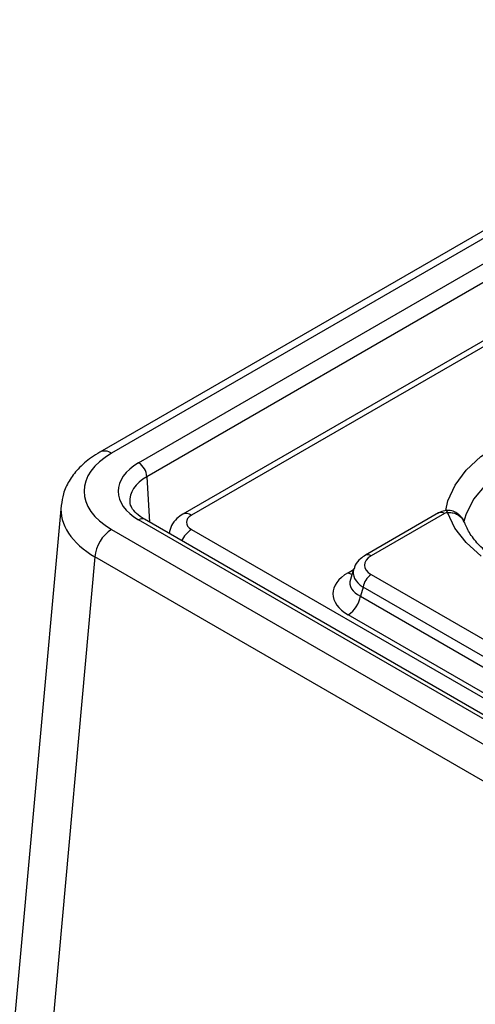
# Model space of a CAD drawing. Units: millimetres. Extents: x 8 to 728, y 1 to 291.
# Drawn here: x 283 to 294, y 142 to 166 of the extents above; entities that cross this region are included whole.
import ezdxf

# ---------------------------------------------------------------- set-up
doc = ezdxf.new("R2010")
doc.units = ezdxf.units.MM

msp = doc.modelspace()

# ---------------------------------------------------------------- linework, layer by layer
at = {"color": 7, "linetype": 'Continuous', "lineweight": 25}
for p, q in [((338.3917, 185.8735), (284.9884, 155.0444)), ((338.6774, 185.8452), (285.2741, 155.0161)), ((285.9391, 154.7837), (333.5325, 182.2588)), ((333.7345, 181.9171), (286.141, 154.442)), ((333.5286, 180.2274), (287.232, 153.5009)), ((333.2432, 180.2075), (287.0177, 153.5221)), ((284.039, 153.7382), (282.6979, 138.963)), ((293.2801, 153.5544), (291.4891, 152.5204)), ((293.423, 153.5402), (291.6319, 152.5063)), ((293.2801, 153.5544), (293.2766, 153.5522)), ((330.7408, 127.5215), (285.9391, 153.385)), ((330.8836, 127.5356), (286.0819, 153.3991)), ((285.2741, 153.1526), (338.6774, 122.3235)), ((287.232, 153.1514), (332.2104, 127.186)), ((284.8705, 152.4775), (283.5315, 137.7248)), ((338.2739, 121.6484), (284.8705, 152.4775)), ((291.2008, 152.1823), (291.1227, 151.9266)), ((291.6319, 152.0468), (332.9264, 128.208)), ((291.4329, 151.7392), (291.3664, 151.5213)), ((332.7275, 127.9004), (291.4329, 151.7392)), ((291.3664, 151.5213), (332.7197, 127.6485)), ((332.4176, 127.1891), (291.0679, 151.0598))]:
    msp.add_line(p, q, dxfattribs=at)
at = {"color": 1, "linetype": 'Continuous', "lineweight": 25}
for p, q in [((286.141, 154.442), (286.2085, 153.3261)), ((291.0679, 152.0935), (291.1963, 152.1676))]:
    msp.add_line(p, q, dxfattribs=at)
at = {"color": 1, "linetype": 'Continuous', "lineweight": 25, "flags": 128}
for points in [[(293.454, 153.6177), (293.5096, 153.8541), (293.6829, 154.2359), (293.9539, 154.5983), (294.3162, 154.9329), (294.7618, 155.2323), (295.2803, 155.4895), (295.86, 155.6987), (296.4877, 155.8551), (297.149, 155.9551), (297.8289, 155.9966)], [(297.0959, 155.3592), (296.4979, 155.2564), (295.8786, 155.084), (295.3179, 154.8542), (294.8317, 154.5735), (294.4337, 154.2498), (294.1349, 153.8923), (293.9439, 153.511), (293.8967, 153.3439)], [(293.4964, 153.5627), (293.4875, 153.5866), (293.4789, 153.6031), (293.4708, 153.612), (293.4654, 153.6135)], [(291.0679, 152.0935), (291.1206, 152.0685), (291.1624, 152.0564)]]:
    msp.add_lwpolyline(points, dxfattribs=at)
at = {"color": 7, "linetype": 'Continuous', "lineweight": 25, "flags": 128}
msp.add_lwpolyline([(294.3236, 152.5012), (293.9574, 152.83), (293.6796, 153.1864), (293.4964, 153.5627)], dxfattribs=at)
at = {"color": 1, "linetype": 'Continuous', "lineweight": 25}
for centre, radius, start, end in [((285.1071, 154.7872), 0.2833, 53.89523, 114.758), ((287.1068, 153.3292), 0.2124, 53.89369, 114.77516), ((293.3397, 153.4279), 0.1399, 53.47043, 115.21911), ((286.0221, 153.2753), 0.1375, 64.19874, 127.11172), ((287.5785, 152.6065), 0.6458, 122.45373, 155.49297), ((291.5482, 152.3897), 0.1435, 54.33974, 114.36392)]:
    msp.add_arc(centre, radius, start, end, dxfattribs=at)
at = {"color": 7, "linetype": 'Continuous', "lineweight": 25}
for centre, radius, start, end in [((285.7007, 154.4123), 0.4413, 3.84994, 57.3049), ((285.7523, 152.4086), 0.8845, 122.73408, 175.53351), ((291.8747, 151.6717), 0.4469, 122.90677, 171.3096), ((290.7038, 151.6226), 0.6703, 302.90677, 351.3096)]:
    msp.add_arc(centre, radius, start, end, dxfattribs=at)
for centre, major_axis, ratio, start_param, end_param in [((286.8969, 154.0843), (2.292, 0), 0.5757087, 2.357564, 3.9256213), ((287.1535, 154.0843), (1.7164, 0), 0.576585, 2.3568035, 3.9263818), ((287.5362, 153.3261), (0.4297, 0), 0.5757065, 2.3575621, 3.9256157), ((292.0546, 152.2766), (0.5889, 0), 0.5601351, 2.3712736, 3.9119117), ((292.0189, 151.5767), (1.3251, 0), 0.5601351, 2.3712736, 3.9119117)]:
    msp.add_ellipse(centre, major_axis=major_axis, ratio=ratio, start_param=start_param, end_param=end_param, dxfattribs=at)
at = {"color": 1, "linetype": 'Continuous', "lineweight": 25}
for centre, major_axis, ratio, start_param, end_param in [((287.1535, 153.851), (1.431, -0.0172), 0.5762488, 2.3637413, 3.2040142), ((286.8969, 153.6177), (2.8617, -0.0516), 0.5762131, 3.0997802, 3.9360173), ((292.0546, 152.0433), (0.8649, -0.0834), 0.5677146, 3.0158858, 3.9666144), ((292.0189, 151.9266), (0.907, 0.1194), 0.5376154, 2.8988491, 3.8412605)]:
    msp.add_ellipse(centre, major_axis=major_axis, ratio=ratio, start_param=start_param, end_param=end_param, dxfattribs=at)
at = {"color": 7, "linetype": 'Continuous', "lineweight": 25}
for points, knots in [([(284.9884, 155.0444), (284.9189, 155.0016), (284.7201, 154.8795), (284.4563, 154.6482), (284.2292, 154.3463), (284.0836, 154.0424), (284.0582, 153.8317), (284.0464, 153.7338)], [0, 0, 0, 0, 0.13597977, 0.38884077, 0.60836941, 0.81794302, 1, 1, 1, 1]), ([(286.0819, 153.3991), (286.0439, 153.4227), (285.9336, 153.4911), (285.8074, 153.6159), (285.7357, 153.7362), (285.7322, 153.7988), (285.7309, 153.8227)], [0, 0, 0, 0, 0.1664393, 0.483697, 0.8024106, 1, 1, 1, 1]), ([(287.0177, 153.5221), (286.9689, 153.4895), (286.8591, 153.4162), (286.7311, 153.2544), (286.6993, 153.1144), (286.6839, 153.0467)], [0, 0, 0, 0, 0.29207, 0.6575002, 1, 1, 1, 1]), ([(293.4917, 153.6157), (293.4723, 153.6139), (293.4002, 153.6071), (293.3204, 153.5797), (293.2677, 153.5468), (293.2588, 153.5412)], [0, 0, 0, 0, 0.234157, 0.871155, 1, 1, 1, 1]), ([(293.4964, 153.5627), (293.4846, 153.561), (293.4572, 153.5569), (293.4354, 153.5463), (293.423, 153.5402)], [0, 0, 0, 0, 0.4294032, 1, 1, 1, 1]), ([(293.9093, 153.3174), (293.9047, 153.333), (293.8847, 153.4021), (293.8041, 153.501), (293.6768, 153.5869), (293.5563, 153.6236), (293.4875, 153.6103), (293.4663, 153.6062)], [0, 0, 0, 0, 0.084751, 0.3742675, 0.6362219, 0.8878734, 1, 1, 1, 1]), ([(302.0764, 153.6443), (302.0742, 153.5926), (302.0681, 153.4486), (301.971, 153.2012), (301.7868, 152.906), (301.5097, 152.6164), (301.1599, 152.3503), (300.7417, 152.1124), (300.2628, 151.9083), (299.7327, 151.7433), (299.1625, 151.6222), (298.5648, 151.5484), (297.953, 151.524), (297.3411, 151.55), (296.7432, 151.6255), (296.173, 151.7485), (295.6437, 151.9152), (295.1672, 152.1206), (294.7542, 152.3581), (294.412, 152.6199), (294.1497, 152.8971), (293.9894, 153.133), (293.9371, 153.2722), (293.9198, 153.3185)], [0, 0, 0, 0, 0.0279923, 0.0779632, 0.1311368, 0.1819493, 0.2316927, 0.2811577, 0.3306229, 0.3802214, 0.4299822, 0.4798784, 0.5298615, 0.5798754, 0.6298513, 0.6797201, 0.7294234, 0.7789106, 0.8281558, 0.8771975, 0.9261887, 0.9754443, 1, 1, 1, 1]), ([(291.4891, 152.5204), (291.4482, 152.4933), (291.3482, 152.4271), (291.2444, 152.3139), (291.2203, 152.2175), (291.2131, 152.1886)], [0, 0, 0, 0, 0.3265279, 0.798396, 1, 1, 1, 1])]:
    msp.add_open_spline(points, degree=3, knots=knots, dxfattribs=at)
at = {"color": 1, "linetype": 'Continuous', "lineweight": 25}
msp.add_open_spline([(293.4964, 153.5627), (293.5355, 153.5641), (293.612, 153.5667), (293.721, 153.532), (293.8244, 153.4634), (293.8933, 153.3861), (293.9081, 153.326), (293.9107, 153.3157)], degree=3, knots=[0, 0, 0, 0, 0.2146496, 0.4204117, 0.6356648, 0.9374339, 1, 1, 1, 1], dxfattribs=at)

doc.saveas('drawing.dxf')
